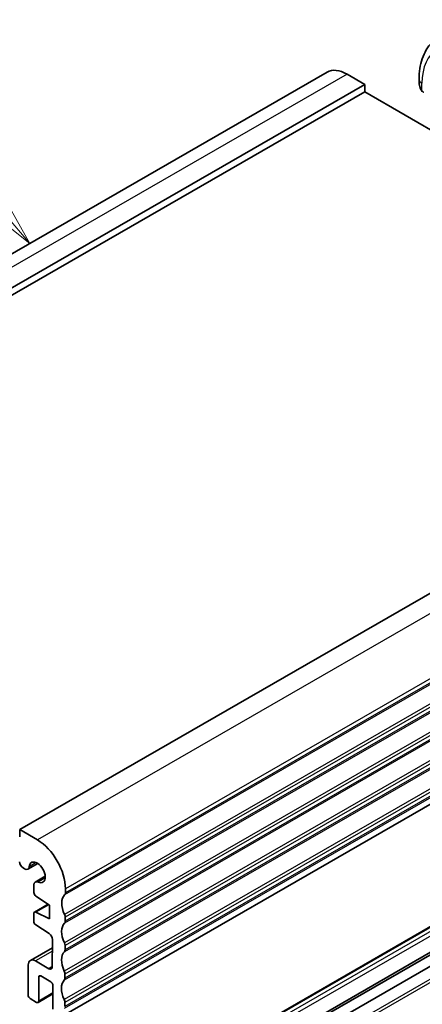
# Model space of a CAD drawing. Units: millimetres. Extents: x 22 to 2799, y 12 to 434.
# Drawn here: x 421 to 461, y 211 to 310 of the extents above; entities that cross this region are included whole.
import ezdxf

# ---------------------------------------------------------------- set-up
doc = ezdxf.new("R2010")
doc.units = ezdxf.units.MM
doc.header["$LTSCALE"] = 1.5
for name, color, linetype, lineweight in [('Symbol (TK)', 100, 'Continuous', 18), ('Visible (ISO)', 7, 'Continuous', 35), ('Visible Narrow (ISO)', 7, 'Continuous', 25)]:
    doc.layers.add(name, color=color, linetype=linetype, lineweight=lineweight)
doc.styles.add('Note Text (TK2)', font='txt')

# ---------------------------------------------------------------- blocks, each defined once
blk = doc.blocks.new('バルーン2')
at = {"layer": 'Symbol (TK)', "color": 100}
for p, q in [((279.451, 193.28), (272.873, 201.055)), ((279.451, 193.28), (281.066, 191.372)), ((281.066, 191.372), (279.833, 193.603)), ((279.07, 192.957), (281.066, 191.372))]:
    blk.add_line(p, q, dxfattribs=at)
at = {"layer": 'Symbol (TK)'}
blk.add_circle((270.936, 203.344), 3, dxfattribs=at)
at = {"layer": 'Symbol (TK)', "color": 7, "insert": (270.936, 203.327), "char_height": 2, "attachment_point": 5, "style": 'Note Text (TK2)'}
blk.add_mtext('2', dxfattribs=at)

msp = doc.modelspace()

# ---------------------------------------------------------------- linework, layer by layer
at = {"layer": 'Visible (ISO)'}
for p, q in [((451.4416, 304.2512), (369.4346, 257.0039)), ((455.2216, 303.018), (453.4535, 304.0467)), ((460.6701, 303.5426), (460.6688, 303.2573)), ((455.2216, 303.018), (373.2146, 255.7707)), ((455.2182, 302.2842), (455.2216, 303.018)), ((455.2182, 302.2842), (373.2112, 255.0369)), ((501.9717, 275.0834), (455.2182, 302.2842)), ((502.6071, 275.4495), (420.6001, 228.2021)), ((506.7754, 256.6735), (424.7684, 209.4261)), ((504.8312, 243.2618), (422.8241, 196.0145)), ((505.7101, 240.9426), (423.7031, 193.6952)), ((505.7112, 241.1872), (423.7042, 193.9398)), ((506.7003, 240.3665), (424.6932, 193.1191)), ((420.6001, 228.2021), (420.5967, 227.4683)), ((422.3682, 227.1734), (420.6001, 228.2021)), ((422.4081, 224.81), (421.42, 224.2407)), ((420.9369, 224.3648), (421.0931, 224.2739)), ((423.1572, 223.5178), (422.1607, 222.9437)), ((422.0255, 222.6479), (422.022, 221.884)), ((422.2182, 221.5251), (423.579, 220.6234)), ((425.1802, 221.8585), (425.1821, 222.2661)), ((423.4417, 220.7144), (422.0747, 219.9269)), ((423.579, 220.6234), (423.5726, 219.2373)), ((422.0123, 219.7904), (422.0088, 219.016)), ((423.5726, 219.2373), (422.2108, 219.9196)), ((422.205, 218.6571), (423.5551, 217.7625)), ((425.1671, 219.0048), (425.169, 219.4124)), ((423.8822, 217.1645), (423.8696, 214.4454)), ((425.1539, 216.1508), (425.1558, 216.5589)), ((423.8784, 216.3503), (421.6674, 215.0764)), ((421.4593, 214.6214), (421.4454, 211.6046)), ((423.5141, 214.2435), (422.1704, 215.0253)), ((422.7307, 213.5139), (423.7208, 212.9378)), ((425.1408, 213.2971), (425.1427, 213.7048)), ((422.5063, 210.9874), (422.5174, 213.3927)), ((423.9319, 212.5697), (423.9208, 210.1645)), ((423.9279, 211.7059), (422.4439, 210.8509)), ((421.6565, 211.2366), (422.293, 210.8662)), ((425.1276, 210.4434), (425.1295, 210.8511))]:
    msp.add_line(p, q, dxfattribs=at)
for centre, major_axis, ratio, start_param, end_param in [((453.4385, 300.7853), (-1.9968, 3.4659), 0.578199, 5.4942588, 6.2831853), ((461.6667, 302.7901), (-0.7498, 1.0342), 0.6366237, 0.7157679, 0.7173567), ((422.3531, 223.912), (-1.9968, 3.4659), 0.578199, 3.9234625, 5.4942588), ((420.9388, 224.7725), (0.2496, -0.4332), 0.578199, 3.9234625, 5.4942588), ((421.0955, 224.8039), (0.3245, -0.5632), 0.578199, 5.4942588, 6.9552311), ((422.3531, 223.9119), (-0.5691, 0.9878), 0.578199, 2.4624902, 6.9552311), ((422.4852, 222.3805), (-0.3245, 0.5632), 0.578199, 5.6040828, 7.0650029), ((422.2342, 221.7605), (0.1498, -0.2599), 0.578199, 3.9234625, 5.4244457), ((426.2355, 220.0182), (-0.9984, 1.733), 0.578199, 0.1383687, 1.425371), ((424.8266, 222.0642), (0.2496, -0.4332), 0.578199, 0.1383687, 0.7818698), ((422.2245, 219.6669), (-0.1498, 0.2599), 0.578199, 5.564072, 7.0650552), ((424.8153, 219.6182), (-0.2496, 0.4332), 0.578199, 3.9234625, 4.5669636), ((422.2209, 218.8925), (0.1498, -0.2599), 0.578199, 3.9234625, 5.4244457), ((426.2223, 217.1645), (-0.9984, 1.733), 0.578199, 0.1383687, 1.425371), ((424.8135, 219.2105), (0.2496, -0.4332), 0.578199, 0.1383687, 0.7818698), ((423.5285, 217.3702), (0.2496, -0.4332), 0.578199, 0.7818698, 2.282853), ((424.8022, 216.7644), (-0.2496, 0.4332), 0.578199, 3.923956, 4.5669636), ((426.2092, 214.3106), (-0.9984, 1.733), 0.578199, 0.1383688, 1.425371), ((424.8003, 216.3566), (0.2496, -0.4332), 0.578199, 0.1383688, 0.7818699), ((422.1666, 214.2099), (-0.4992, 0.8665), 0.578199, 5.4942588, 7.0650552), ((422.7296, 213.2692), (-0.1498, 0.2599), 0.578199, 5.4942588, 7.0650552), ((423.516, 214.6512), (0.2496, -0.4332), 0.578199, 5.4942588, 7.0650551), ((424.789, 213.9105), (-0.2496, 0.4332), 0.578199, 3.9234626, 4.5669637), ((423.7197, 212.6932), (0.1498, -0.2599), 0.578199, 0.7818698, 2.3526662), ((426.196, 211.4569), (-0.9984, 1.733), 0.578199, 0.1383688, 1.4253711), ((424.7872, 213.5028), (0.2496, -0.4332), 0.578199, 0.1383688, 0.7818699), ((421.6576, 211.4812), (0.1498, -0.2599), 0.578199, 3.9234625, 5.4942588), ((422.2941, 211.1109), (0.1498, -0.2599), 0.578199, 5.4942588, 7.0650552), ((424.7759, 211.0568), (-0.2496, 0.4332), 0.578199, 3.9234626, 4.5669637)]:
    msp.add_ellipse(centre, major_axis=major_axis, ratio=ratio, start_param=start_param, end_param=end_param, dxfattribs=at)
for points, knots in [([(462.7312, 307.817), (462.4572, 307.6592), (462.205, 307.464), (461.7576, 307.0135), (461.5625, 306.7585), (461.2321, 306.2051), (461.0967, 305.9067), (460.8824, 305.2778), (460.8035, 304.9472), (460.6982, 304.2617), (460.6718, 303.9066), (460.6701, 303.5426)], [5.50131546, 5.50131546, 5.50131546, 5.50131546, 5.65768943, 5.65768943, 5.8140634, 5.8140634, 5.97043737, 5.97043737, 6.12681134, 6.12681134, 6.28318531, 6.28318531, 6.28318531, 6.28318531]), ([(460.8507, 302.5118), (460.7692, 302.6833), (460.71, 302.868), (460.6737, 303.1197), (460.6684, 303.1882), (460.6688, 303.2557)], [0, 0, 0, 0, 0.057027308, 0.057027308, 0.078162797, 0.078162797, 0.078162797, 0.078162797]), ([(460.9993, 302.2692), (460.9893, 302.2809), (460.9794, 302.293), (460.9586, 302.3206), (460.9481, 302.3367), (460.9136, 302.3908), (460.8914, 302.4298), (460.8642, 302.4837), (460.8574, 302.4977), (460.8507, 302.5118)], [0.000022884, 0.000022884, 0.000022884, 0.000022884, 0.00467451, 0.00467451, 0.010446849, 0.010446849, 0.023897727, 0.023897727, 0.028566134, 0.028566134, 0.028566134, 0.028566134])]:
    msp.add_open_spline(points, degree=3, knots=knots, dxfattribs=at)
at = {"layer": 'Visible Narrow (ISO)'}
for p, q in [((453.4535, 304.0467), (371.4464, 256.7994)), ((460.9598, 302.392), (460.9632, 303.1306)), ((504.3752, 274.4208), (422.3682, 227.1734)), ((507.1154, 268.9024), (425.1084, 221.655)), ((507.1873, 269.1058), (425.1802, 221.8585)), ((507.1892, 269.5135), (425.1821, 222.2661)), ((507.1064, 266.9455), (425.0994, 219.6982)), ((507.1023, 266.0487), (425.0952, 218.8013)), ((507.1741, 266.2521), (425.1671, 219.0048)), ((507.176, 266.6598), (425.169, 219.4124)), ((507.0933, 264.0918), (425.0862, 216.8445)), ((507.0891, 263.1947), (425.0821, 215.9474)), ((507.161, 263.3982), (425.1539, 216.1508)), ((507.1629, 263.8063), (425.1558, 216.5589)), ((507.0801, 261.2379), (425.0731, 213.9905)), ((507.076, 260.341), (425.0689, 213.0936)), ((507.1478, 260.5445), (425.1408, 213.2971)), ((507.1497, 260.9521), (425.1427, 213.7048)), ((507.067, 258.3842), (425.0599, 211.1368)), ((507.1366, 258.0984), (425.1295, 210.8511)), ((507.0628, 257.4873), (425.0558, 210.2399)), ((507.1347, 257.6908), (425.1276, 210.4434)), ((504.9821, 243.2465), (422.975, 195.9991)), ((505.3239, 243.0476), (423.3168, 195.8003)), ((505.5327, 242.7172), (423.5257, 195.4699)), ((506.9786, 239.2235), (424.9716, 191.9761)), ((507.0482, 238.9378), (425.0412, 191.6904)), ((422.2634, 224.8897), (421.5522, 224.48)), ((423.1547, 223.3499), (422.4373, 222.9365)), ((423.5109, 220.6685), (422.2108, 219.9196)), ((423.8768, 216.0085), (422.1704, 215.0253)), ((422.7292, 213.5147), (422.5174, 213.3927)), ((423.8696, 214.4483), (423.5141, 214.2435)), ((423.9284, 211.8067), (422.5063, 210.9874))]:
    msp.add_line(p, q, dxfattribs=at)
for centre, major_axis, ratio, start_param, end_param in [((466.2675, 300.0446), (-3.7441, 6.4986), 0.578199, 5.4942588, 7.0650552), ((461.6701, 303.538), (-1, 0.0046), 0.5789574, 0, 0.788271), ((461.6667, 302.7901), (-0.7498, 1.0342), 0.6366237, 0.7173567, 1.3707734), ((461.0313, 302.5976), (-0.1807, -0.0858), 0.0516985, 5.76264, 6.2830891)]:
    msp.add_ellipse(centre, major_axis=major_axis, ratio=ratio, start_param=start_param, end_param=end_param, dxfattribs=at)
for points, knots in [([(460.9597, 302.392), (460.9588, 302.3932), (460.9573, 302.3952), (460.9553, 302.3979), (460.951, 302.4036), (460.9446, 302.4125), (460.9374, 302.423), (460.932, 302.4308), (460.926, 302.4394), (460.9201, 302.4485), (460.9144, 302.457), (460.9088, 302.4659), (460.9035, 302.4745), (460.8977, 302.4839), (460.8923, 302.493), (460.8877, 302.501), (460.88, 302.514), (460.8744, 302.5241), (460.8724, 302.5278)], [0.00000014, 0.00000014, 0.00000014, 0.00000014, 0.09424462, 0.09424462, 0.09424462, 0.29608497, 0.29608497, 0.29608497, 0.44613462, 0.44613462, 0.44613462, 0.58843853, 0.58843853, 0.58843853, 0.74422937, 0.74422937, 0.74422937, 1, 1, 1, 1]), ([(460.9936, 302.3505), (460.9863, 302.3591), (460.9797, 302.367), (460.9742, 302.3738), (460.9677, 302.3817), (460.9627, 302.3881), (460.9597, 302.392)], [0.74172688, 0.74172688, 0.74172688, 0.74172688, 0.86054632, 0.86054632, 0.86054632, 1, 1, 1, 1]), ([(460.9993, 302.2692), (460.9921, 302.2776), (460.981, 302.3022), (460.9864, 302.3344), (460.9936, 302.3505)], [0.3375906, 0.3375906, 0.3375906, 0.3375906, 0.66666667, 1, 1, 1, 1]), ([(461.1393, 302.2106), (461.1344, 302.2135), (461.1253, 302.2197), (461.1138, 302.229), (461.1063, 302.235), (461.0977, 302.2421), (461.0886, 302.2501), (461.0807, 302.2571), (461.0723, 302.2647), (461.0639, 302.2728), (461.0559, 302.2806), (461.0478, 302.2889), (461.0399, 302.2974), (461.0319, 302.3061), (461.024, 302.315), (461.0166, 302.3236), (461.0084, 302.333), (461.0007, 302.3421), (460.9936, 302.3505)], [0, 0, 0, 0, 0.19035453, 0.19035453, 0.19035453, 0.31386322, 0.31386322, 0.31386322, 0.42140608, 0.42140608, 0.42140608, 0.52396797, 0.52396797, 0.52396797, 0.62813475, 0.62813475, 0.62813475, 0.74172688, 0.74172688, 0.74172688, 0.74172688])]:
    msp.add_open_spline(points, degree=3, knots=knots, dxfattribs=at)

# ---------------------------------------------------------------- block references
at = {"layer": 'Symbol (TK)', "xscale": 1.5, "yscale": 1.5, "zscale": 1.5}
msp.add_blockref('バルーン2', (0, 0), dxfattribs=at)

doc.saveas('drawing.dxf')
